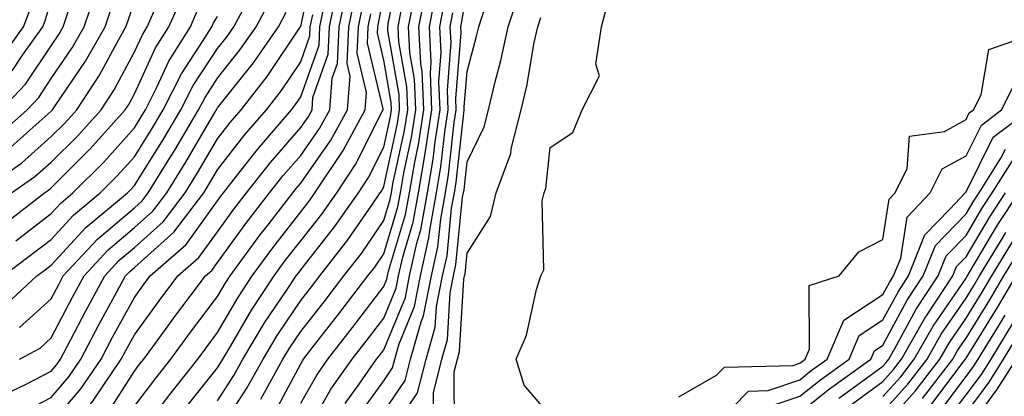
# Model space of a CAD drawing. Units: inches. Extents: x 986963 to 989603, y 7253018 to 7255658.
# Drawn here: x 989294 to 989413, y 7253607 to 7253653 of the extents above; entities that cross this region are included whole.
import ezdxf

# ---------------------------------------------------------------- set-up
doc = ezdxf.new("R2010")
doc.units = ezdxf.units.IN
doc.header["$MEASUREMENT"] = 0
doc.layers.add('Contour_98697253', color=7, linetype='Continuous', true_color=0xf662ea)

msp = doc.modelspace()

# ---------------------------------------------------------------- linework, layer by layer
at = {"layer": 'Contour_98697253'}
for points in [[(989292.35, 7253607.62, 3069), (989295.05, 7253608.92, 3069), (989298.05, 7253610.46, 3069), (989298.72, 7253611.25, 3069), (989299.17, 7253611.92, 3069), (989300.42, 7253614.29, 3069), (989302.23, 7253617.74, 3069), (989304.49, 7253621.92, 3069), (989306.19, 7253623.78, 3069), (989308.05, 7253625.35, 3069), (989311.52, 7253628.45, 3069), (989314.16, 7253631.92, 3069), (989315.65, 7253634.32, 3069), (989318.05, 7253638.42, 3069), (989319.58, 7253640.39, 3069), (989320.89, 7253641.92, 3069), (989324.03, 7253645.94, 3069), (989327.99, 7253651.86, 3069), (989328.03, 7253651.92, 3069), (989328.04, 7253651.93, 3069), (989328.05, 7253651.96, 3069), (989329.79, 7253660.18, 3069)], [(989318.05, 7253602.96, 3060), (989321.56, 7253608.41, 3060), (989323.52, 7253611.92, 3060), (989325.22, 7253614.75, 3060), (989328.05, 7253618.96, 3060), (989329.35, 7253620.62, 3060), (989330.34, 7253621.92, 3060), (989333.7, 7253626.27, 3060), (989336.59, 7253630.46, 3060), (989337.61, 7253631.92, 3060), (989337.79, 7253632.18, 3060), (989338.05, 7253632.71, 3060), (989339.69, 7253640.28, 3060), (989339.94, 7253641.92, 3060), (989339.88, 7253643.75, 3060), (989338.53, 7253651.44, 3060), (989338.51, 7253651.92, 3060), (989338.62, 7253652.49, 3060), (989340.14, 7253659.83, 3060)], [(989291.13, 7253591.92, 3065), (989294.5, 7253595.47, 3065), (989298.05, 7253597.99, 3065), (989300.2, 7253599.77, 3065), (989301.98, 7253601.92, 3065), (989304.73, 7253605.24, 3065), (989308.05, 7253610.45, 3065), (989308.68, 7253611.29, 3065), (989309.19, 7253611.92, 3065), (989312.32, 7253616.19, 3065), (989312.93, 7253617.04, 3065), (989316.61, 7253621.92, 3065), (989317.38, 7253622.59, 3065), (989318.05, 7253623.53, 3065), (989321.59, 7253628.38, 3065), (989324.31, 7253631.92, 3065), (989325.96, 7253634.01, 3065), (989328.05, 7253636.43, 3065), (989330.31, 7253639.66, 3065), (989331.54, 7253641.92, 3065), (989331.85, 7253645.72, 3065), (989332.48, 7253647.49, 3065), (989332.68, 7253651.92, 3065), (989333.59, 7253656.38, 3065)], [(989291.4, 7253638.57, 3079), (989295.14, 7253641.92, 3079), (989296.55, 7253643.42, 3079), (989298.05, 7253645.67, 3079), (989300.58, 7253649.39, 3079), (989302.01, 7253651.92, 3079), (989303.52, 7253656.45, 3079)], [(989292.67, 7253597.3, 3066), (989294.86, 7253598.73, 3066), (989298.05, 7253600.99, 3066), (989298.56, 7253601.41, 3066), (989298.98, 7253601.92, 3066), (989303.09, 7253606.88, 3066), (989303.23, 7253607.1, 3066), (989306.48, 7253611.92, 3066), (989307.01, 7253612.96, 3066), (989308.05, 7253614.84, 3066), (989311.04, 7253618.93, 3066), (989313.28, 7253621.92, 3066), (989315.82, 7253624.15, 3066), (989318.05, 7253627.25, 3066), (989320.01, 7253629.96, 3066), (989321.54, 7253631.92, 3066), (989324.41, 7253635.56, 3066), (989328.05, 7253639.79, 3066), (989328.93, 7253641.04, 3066), (989329.41, 7253641.92, 3066), (989329.52, 7253643.39, 3066), (989331.37, 7253648.6, 3066), (989331.52, 7253651.92, 3066), (989332.41, 7253656.28, 3066)], [(989328.05, 7253606.61, 3057), (989329.97, 7253610, 3057), (989331.32, 7253611.92, 3057), (989334.26, 7253615.71, 3057), (989338.05, 7253620.64, 3057), (989338.42, 7253621.55, 3057), (989338.49, 7253621.92, 3057), (989338.62, 7253622.49, 3057), (989340.65, 7253629.32, 3057), (989341.12, 7253631.92, 3057), (989341.76, 7253635.63, 3057), (989342.22, 7253637.75, 3057), (989342.86, 7253641.92, 3057), (989342.67, 7253646.54, 3057), (989342.51, 7253647.46, 3057), (989342.27, 7253651.92, 3057), (989343.2, 7253656.77, 3057)], [(989338.05, 7253605.57, 3053), (989340.61, 7253609.36, 3053), (989341.25, 7253611.92, 3053), (989342.52, 7253616.39, 3053), (989342.83, 7253617.14, 3053), (989343.78, 7253621.92, 3053), (989344.55, 7253625.42, 3053), (989344.89, 7253628.76, 3053), (989345.45, 7253631.92, 3053), (989345.83, 7253634.14, 3053), (989346.51, 7253640.38, 3053), (989346.75, 7253641.92, 3053), (989346.69, 7253643.28, 3053), (989347.33, 7253651.2, 3053), (989347.29, 7253651.92, 3053), (989347.42, 7253652.55, 3053), (989348.05, 7253656.32, 3053)], [(989292.04, 7253617.93, 3072), (989296.34, 7253621.92, 3072), (989297.32, 7253622.65, 3072), (989298.05, 7253623.22, 3072), (989302.2, 7253627.77, 3072), (989307.22, 7253631.92, 3072), (989307.64, 7253632.33, 3072), (989308.05, 7253632.8, 3072), (989311.57, 7253638.4, 3072), (989313.65, 7253641.92, 3072), (989315.13, 7253644.84, 3072), (989318.05, 7253649.28, 3072), (989319.21, 7253650.76, 3072), (989320.02, 7253651.92, 3072), (989322.24, 7253656.11, 3072)], [(989292.06, 7253627.91, 3075), (989297.24, 7253631.92, 3075), (989297.72, 7253632.25, 3075), (989298.05, 7253632.55, 3075), (989302.75, 7253637.22, 3075), (989306.95, 7253641.92, 3075), (989307.39, 7253642.58, 3075), (989308.05, 7253643.83, 3075), (989310.61, 7253649.36, 3075), (989312.19, 7253651.92, 3075), (989314, 7253655.97, 3075)], [(989293.35, 7253646.62, 3081), (989294.61, 7253648.48, 3081), (989297.05, 7253651.92, 3081), (989297.34, 7253652.63, 3081), (989298.05, 7253655.12, 3081)], [(989294.25, 7253615.72, 3071), (989298.05, 7253619.18, 3071), (989298.99, 7253620.98, 3071), (989299.5, 7253621.92, 3071), (989303.6, 7253626.37, 3071), (989308.05, 7253630.13, 3071), (989309, 7253630.97, 3071), (989309.71, 7253631.92, 3071), (989312.41, 7253636.28, 3071), (989312.9, 7253637.07, 3071), (989315.78, 7253641.92, 3071), (989316.55, 7253643.42, 3071), (989318.05, 7253645.71, 3071), (989320.79, 7253649.18, 3071), (989322.69, 7253651.92, 3071), (989324.54, 7253655.43, 3071)], [(989308.05, 7253606.25, 3064), (989310.49, 7253609.48, 3064), (989312.43, 7253611.92, 3064), (989314.81, 7253615.16, 3064), (989318.05, 7253619.45, 3064), (989318.96, 7253621.01, 3064), (989319.55, 7253621.92, 3064), (989323.15, 7253626.82, 3064), (989323.86, 7253627.73, 3064), (989327.09, 7253631.92, 3064), (989327.51, 7253632.46, 3064), (989328.05, 7253633.08, 3064), (989331.69, 7253638.28, 3064), (989333.67, 7253641.92, 3064), (989334.01, 7253645.96, 3064), (989333.64, 7253647.51, 3064), (989333.83, 7253651.92, 3064), (989334.55, 7253655.42, 3064)], [(989318.05, 7253606.91, 3061), (989320.01, 7253609.96, 3061), (989321.11, 7253611.92, 3061), (989323.7, 7253616.27, 3061), (989326.43, 7253620.3, 3061), (989327.49, 7253621.92, 3061), (989327.73, 7253622.24, 3061), (989328.05, 7253622.65, 3061), (989332.13, 7253627.84, 3061), (989334.99, 7253631.92, 3061), (989336.21, 7253633.76, 3061), (989338.05, 7253637.43, 3061), (989338.85, 7253641.12, 3061), (989338.98, 7253641.92, 3061), (989338.94, 7253642.81, 3061), (989338.05, 7253647.91, 3061), (989337.28, 7253651.15, 3061), (989337.31, 7253651.92, 3061), (989337.43, 7253652.54, 3061), (989338.05, 7253655.71, 3061)], [(989324.76, 7253605.21, 3058), (989328.05, 7253611.36, 3058), (989328.26, 7253611.71, 3058), (989328.39, 7253611.92, 3058), (989329.6, 7253613.47, 3058), (989332.62, 7253617.35, 3058), (989336.13, 7253621.92, 3058), (989336.97, 7253623, 3058), (989338.05, 7253624.58, 3058), (989339.73, 7253630.24, 3058), (989340.03, 7253631.92, 3058), (989340.45, 7253634.32, 3058), (989341.38, 7253638.59, 3058), (989341.89, 7253641.92, 3058), (989341.74, 7253645.61, 3058), (989341.18, 7253648.79, 3058), (989341.02, 7253651.92, 3058), (989341.72, 7253655.59, 3058)], [(989328.13, 7253602, 3056), (989331.69, 7253608.28, 3056), (989334.25, 7253611.92, 3056), (989335.91, 7253614.06, 3056), (989338.05, 7253616.84, 3056), (989339.52, 7253620.45, 3056), (989339.82, 7253621.92, 3056), (989340.32, 7253624.19, 3056), (989341.57, 7253628.4, 3056), (989342.2, 7253631.92, 3056), (989343.06, 7253636.91, 3056), (989343.06, 7253636.93, 3056), (989343.83, 7253641.92, 3056), (989343.65, 7253646.32, 3056), (989343.75, 7253647.62, 3056), (989343.53, 7253651.92, 3056), (989344.25, 7253655.72, 3056)], [(989344.01, 7253605.96, 3051), (989344, 7253607.87, 3051), (989345.01, 7253611.92, 3051), (989345.69, 7253614.28, 3051), (989346.02, 7253619.89, 3051), (989346.43, 7253621.92, 3051), (989346.72, 7253623.25, 3051), (989347.52, 7253631.39, 3051), (989347.62, 7253631.92, 3051), (989347.69, 7253632.28, 3051), (989348.05, 7253635.67, 3051), (989350.11, 7253639.86, 3051), (989350.63, 7253641.92, 3051), (989351.43, 7253645.3, 3051), (989352.13, 7253647.84, 3051), (989353, 7253651.92, 3051), (989354.25, 7253655.72, 3051)], [(989289.29, 7253631.92, 3077), (989294.46, 7253635.51, 3077), (989298.05, 7253638.69, 3077), (989299.67, 7253640.3, 3077), (989301.13, 7253641.92, 3077), (989303.86, 7253646.11, 3077), (989305.73, 7253649.6, 3077), (989307.04, 7253651.92, 3077), (989307.29, 7253652.68, 3077), (989308.05, 7253654.98, 3077)], [(989291.95, 7253648.02, 3082), (989294.71, 7253651.92, 3082), (989295.66, 7253654.31, 3082)], [(989292.05, 7253641.92, 3080), (989294.95, 7253645.02, 3080), (989298.05, 7253649.63, 3080), (989298.98, 7253650.99, 3080), (989299.5, 7253651.92, 3080), (989300.22, 7253654.09, 3080)], [(989292.85, 7253637.12, 3078), (989296.61, 7253640.48, 3078), (989298.05, 7253641.75, 3078), (989298.14, 7253641.83, 3078), (989298.21, 7253641.92, 3078), (989298.51, 7253642.38, 3078), (989302.19, 7253647.78, 3078), (989304.52, 7253651.92, 3078), (989305.4, 7253654.57, 3078)], [(989293.26, 7253631.92, 3076), (989296.09, 7253633.88, 3076), (989298.05, 7253635.61, 3076), (989301.21, 7253638.76, 3076), (989304.04, 7253641.92, 3076), (989305.63, 7253644.34, 3076), (989308.05, 7253648.89, 3076), (989309.01, 7253650.96, 3076), (989309.6, 7253651.92, 3076), (989310.84, 7253654.71, 3076)], [(989293.8, 7253626.17, 3074), (989298.05, 7253629.44, 3074), (989299.23, 7253630.74, 3074), (989300.67, 7253631.92, 3074), (989304.37, 7253635.6, 3074), (989308.05, 7253639.75, 3074), (989308.88, 7253641.09, 3074), (989309.38, 7253641.92, 3074), (989310.76, 7253644.63, 3074), (989312.21, 7253647.76, 3074), (989314.78, 7253651.92, 3074), (989315.78, 7253654.19, 3074)], [(989294.23, 7253601.92, 3067), (989296.6, 7253603.37, 3067), (989298.05, 7253604.11, 3067), (989301.63, 7253608.34, 3067), (989304.04, 7253611.92, 3067), (989305.42, 7253614.55, 3067), (989308.05, 7253619.35, 3067), (989309.13, 7253620.84, 3067), (989309.94, 7253621.92, 3067), (989314.27, 7253625.7, 3067), (989318.05, 7253630.98, 3067), (989318.45, 7253631.52, 3067), (989318.75, 7253631.92, 3067), (989321.35, 7253635.22, 3067), (989322.84, 7253637.13, 3067), (989326.94, 7253641.92, 3067), (989327.42, 7253642.55, 3067), (989328.05, 7253643.47, 3067), (989330.26, 7253649.71, 3067), (989330.35, 7253651.92, 3067), (989330.95, 7253654.82, 3067)], [(989308.05, 7253602.05, 3063), (989312.3, 7253607.67, 3063), (989315.68, 7253611.92, 3063), (989316.68, 7253613.29, 3063), (989318.05, 7253615.1, 3063), (989320.55, 7253619.42, 3063), (989322.2, 7253621.92, 3063), (989324.68, 7253625.29, 3063), (989328.05, 7253629.63, 3063), (989329.06, 7253630.91, 3063), (989329.76, 7253631.92, 3063), (989333.08, 7253636.89, 3063), (989333.14, 7253637.01, 3063), (989335.81, 7253641.92, 3063), (989335.98, 7253643.99, 3063), (989334.85, 7253648.72, 3063), (989334.99, 7253651.92, 3063), (989335.51, 7253654.46, 3063)], [(989323.24, 7253607.11, 3059), (989325.92, 7253611.92, 3059), (989326.72, 7253613.25, 3059), (989328.05, 7253615.22, 3059), (989330.98, 7253618.99, 3059), (989333.24, 7253621.92, 3059), (989335.34, 7253624.63, 3059), (989338.05, 7253628.59, 3059), (989338.81, 7253631.16, 3059), (989338.95, 7253631.92, 3059), (989339.14, 7253633.01, 3059), (989340.53, 7253639.44, 3059), (989340.92, 7253641.92, 3059), (989340.8, 7253644.67, 3059), (989339.86, 7253650.11, 3059), (989339.76, 7253651.92, 3059), (989340.17, 7253654.04, 3059)], [(989333.38, 7253606.59, 3055), (989335.15, 7253609.02, 3055), (989337.18, 7253611.92, 3055), (989337.56, 7253612.41, 3055), (989338.05, 7253613.04, 3055), (989340.63, 7253619.34, 3055), (989341.14, 7253621.92, 3055), (989342.01, 7253625.88, 3055), (989342.48, 7253627.49, 3055), (989343.28, 7253631.92, 3055), (989343.99, 7253635.98, 3055), (989344.21, 7253638.08, 3055), (989344.81, 7253641.92, 3055), (989344.66, 7253645.31, 3055), (989344.94, 7253648.81, 3055), (989344.78, 7253651.92, 3055), (989345.31, 7253654.66, 3055)], [(989338.2, 7253602.07, 3052), (989342.11, 7253607.86, 3052), (989343.14, 7253611.92, 3052), (989344.22, 7253615.75, 3052), (989344.37, 7253618.24, 3052), (989345.1, 7253621.92, 3052), (989345.64, 7253624.33, 3052), (989346.2, 7253630.07, 3052), (989346.54, 7253631.92, 3052), (989346.76, 7253633.21, 3052), (989347.66, 7253641.53, 3052), (989347.72, 7253641.92, 3052), (989347.71, 7253642.26, 3052), (989348.05, 7253646.55, 3052), (989349.2, 7253650.77, 3052), (989349.46, 7253651.92, 3052), (989350.15, 7253654.02, 3052)], [(989358.05, 7253605.14, 3049), (989354.92, 7253608.8, 3049), (989353.95, 7253611.92, 3049), (989355.18, 7253614.79, 3049), (989356.41, 7253620.28, 3049), (989356.93, 7253621.92, 3049), (989357.29, 7253622.68, 3049), (989357.08, 7253630.95, 3049), (989357.31, 7253631.92, 3049), (989357.51, 7253632.46, 3049), (989358.05, 7253637.39, 3049), (989360.78, 7253639.19, 3049), (989361.89, 7253641.92, 3049), (989363.97, 7253646, 3049), (989363.54, 7253647.41, 3049), (989364.21, 7253651.92, 3049), (989365.03, 7253654.94, 3049)], [(989288.69, 7253601.92, 3068), (989294.51, 7253605.46, 3068), (989298.05, 7253607.28, 3068), (989300.18, 7253609.79, 3068), (989301.6, 7253611.92, 3068), (989303.83, 7253616.14, 3068), (989305.72, 7253619.59, 3068), (989306.98, 7253621.92, 3068), (989307.49, 7253622.48, 3068), (989308.05, 7253622.95, 3068), (989312.78, 7253627.19, 3068), (989316.39, 7253631.92, 3068), (989317.02, 7253632.95, 3068), (989318.05, 7253634.7, 3068), (989321.2, 7253638.77, 3068), (989323.92, 7253641.92, 3068), (989325.73, 7253644.24, 3068), (989328.05, 7253647.71, 3068), (989329.15, 7253650.82, 3068), (989329.2, 7253651.92, 3068), (989329.5, 7253653.37, 3068)], [(989292.27, 7253621.92, 3073), (989295.56, 7253624.41, 3073), (989298.05, 7253626.33, 3073), (989300.72, 7253629.25, 3073), (989303.94, 7253631.92, 3073), (989306, 7253633.97, 3073), (989308.05, 7253636.28, 3073), (989310.23, 7253639.74, 3073), (989311.52, 7253641.92, 3073), (989313.72, 7253646.25, 3073), (989316.26, 7253650.13, 3073), (989317.37, 7253651.92, 3073), (989317.58, 7253652.39, 3073), (989318.05, 7253653.16, 3073)], [(989294.24, 7253611.92, 3070), (989296.72, 7253613.25, 3070), (989298.05, 7253614.47, 3070), (989300.61, 7253619.36, 3070), (989302, 7253621.92, 3070), (989304.9, 7253625.07, 3070), (989308.05, 7253627.74, 3070), (989310.26, 7253629.71, 3070), (989311.94, 7253631.92, 3070), (989314.27, 7253635.7, 3070), (989317.73, 7253641.6, 3070), (989317.92, 7253641.92, 3070), (989317.96, 7253642.01, 3070), (989318.05, 7253642.14, 3070), (989322.38, 7253647.59, 3070), (989325.36, 7253651.92, 3070), (989326.29, 7253653.68, 3070)], [(989314.08, 7253605.89, 3062), (989318.05, 7253610.87, 3062), (989318.46, 7253611.51, 3062), (989318.69, 7253611.92, 3062), (989319.66, 7253613.53, 3062), (989322.15, 7253617.82, 3062), (989324.85, 7253621.92, 3062), (989326.2, 7253623.77, 3062), (989328.05, 7253626.14, 3062), (989330.6, 7253629.37, 3062), (989332.38, 7253631.92, 3062), (989334.65, 7253635.32, 3062), (989337.83, 7253641.7, 3062), (989337.95, 7253641.92, 3062), (989337.95, 7253642.02, 3062), (989336.07, 7253649.94, 3062), (989336.16, 7253651.92, 3062), (989336.48, 7253653.49, 3062)], [(989334.94, 7253605.03, 3054), (989338.05, 7253609.3, 3054), (989339.1, 7253610.87, 3054), (989339.38, 7253611.92, 3054), (989339.9, 7253613.77, 3054), (989341.72, 7253618.25, 3054), (989342.46, 7253621.92, 3054), (989343.47, 7253626.5, 3054), (989343.56, 7253627.43, 3054), (989344.37, 7253631.92, 3054), (989344.91, 7253635.06, 3054), (989345.36, 7253639.23, 3054), (989345.77, 7253641.92, 3054), (989345.68, 7253644.29, 3054), (989346.14, 7253650.01, 3054), (989346.04, 7253651.92, 3054), (989346.36, 7253653.61, 3054)], [(989346.53, 7253603.44, 3050), (989346.51, 7253610.38, 3050), (989346.9, 7253611.92, 3050), (989347.15, 7253612.82, 3050), (989347.67, 7253621.54, 3050), (989347.75, 7253621.92, 3050), (989347.81, 7253622.16, 3050), (989348.05, 7253624.66, 3050), (989350.88, 7253629.09, 3050), (989351.54, 7253631.92, 3050), (989353.3, 7253636.67, 3050), (989353.36, 7253637.23, 3050), (989354.54, 7253641.92, 3050), (989355.22, 7253644.75, 3050), (989356.14, 7253650.01, 3050), (989356.55, 7253651.92, 3050), (989356.92, 7253653.05, 3050)], [(989373.5, 7253607.37, 3048), (989378.05, 7253609.99, 3048), (989379.01, 7253610.96, 3048), (989387.28, 7253611.15, 3048), (989388.05, 7253611.41, 3048), (989388.33, 7253611.64, 3048), (989388.72, 7253611.92, 3048), (989389.23, 7253613.1, 3048), (989389.19, 7253620.78, 3048), (989392.8, 7253621.92, 3048), (989395.14, 7253624.83, 3048), (989398.05, 7253626.33, 3048), (989398.8, 7253631.17, 3048), (989399.51, 7253631.92, 3048), (989400.97, 7253634.84, 3048), (989401.23, 7253638.74, 3048), (989405.45, 7253639.32, 3048), (989408.05, 7253640.77, 3048), (989408.43, 7253641.54, 3048), (989408.94, 7253641.92, 3048), (989409.87, 7253643.74, 3048), (989410.78, 7253649.19, 3048), (989417.73, 7253651.6, 3048)], [(989378.05, 7253604.13, 3047), (989381.9, 7253608.07, 3047), (989384.25, 7253608.12, 3047), (989388.05, 7253609.44, 3047), (989389.44, 7253610.53, 3047), (989391.35, 7253611.92, 3047), (989393.36, 7253616.61, 3047), (989398.05, 7253619.69, 3047), (989398.83, 7253621.14, 3047), (989399.34, 7253621.92, 3047), (989400.2, 7253624.07, 3047), (989400.97, 7253629, 3047), (989403.72, 7253631.92, 3047), (989405.17, 7253634.8, 3047), (989408.05, 7253636.39, 3047), (989409.89, 7253640.08, 3047), (989412.3, 7253641.92, 3047), (989414.24, 7253645.73, 3047)], [(989383.93, 7253606.04, 3046), (989388.05, 7253607.46, 3046), (989390.54, 7253609.43, 3046), (989393.99, 7253611.92, 3046), (989395.21, 7253614.76, 3046), (989398.05, 7253616.64, 3046), (989399.91, 7253620.06, 3046), (989401.13, 7253621.92, 3046), (989403.1, 7253626.87, 3046), (989406.1, 7253629.97, 3046), (989407.94, 7253631.92, 3046), (989407.98, 7253631.99, 3046), (989408.05, 7253632.03, 3046), (989411.33, 7253638.64, 3046), (989415.66, 7253641.92, 3046)], [(989388.05, 7253605.48, 3045), (989391.65, 7253608.32, 3045), (989396.61, 7253611.92, 3045), (989397.04, 7253612.93, 3045), (989398.05, 7253613.58, 3045), (989400.97, 7253619, 3045), (989402.9, 7253621.92, 3045), (989404.37, 7253625.6, 3045), (989408.05, 7253629.4, 3045), (989408.99, 7253630.98, 3045), (989409.61, 7253631.92, 3045), (989412.24, 7253636.11, 3045), (989412.78, 7253637.19, 3045)], [(989392.76, 7253607.21, 3044), (989394.9, 7253608.77, 3044), (989398.05, 7253611.08, 3044), (989398.45, 7253611.52, 3044), (989398.75, 7253611.92, 3044), (989399.68, 7253613.55, 3044), (989402.04, 7253617.93, 3044), (989404.68, 7253621.92, 3044), (989405.64, 7253624.33, 3044), (989408.05, 7253626.81, 3044), (989409.94, 7253630.03, 3044), (989411.2, 7253631.92, 3044), (989413.85, 7253636.12, 3044)], [(989393.83, 7253606.14, 3043), (989398.05, 7253609.24, 3043), (989399.32, 7253610.65, 3043), (989400.3, 7253611.92, 3043), (989403.11, 7253616.86, 3043), (989403.37, 7253617.24, 3043), (989406.46, 7253621.92, 3043), (989406.92, 7253623.05, 3043), (989408.05, 7253624.23, 3043), (989410.91, 7253629.06, 3043), (989412.81, 7253631.92, 3043)], [(989398.05, 7253607.4, 3042), (989400.19, 7253609.78, 3042), (989401.83, 7253611.92, 3042), (989404.09, 7253615.88, 3042), (989408.05, 7253621.67, 3042), (989408.15, 7253621.82, 3042), (989408.44, 7253622.31, 3042), (989411.87, 7253628.1, 3042), (989414.41, 7253631.92, 3042)], [(989398.05, 7253605.56, 3041), (989401.06, 7253608.91, 3041), (989403.37, 7253611.92, 3041), (989405.07, 7253614.9, 3041), (989408.05, 7253619.25, 3041), (989409.08, 7253620.89, 3041), (989409.67, 7253621.92, 3041), (989412.19, 7253626.06, 3041), (989412.83, 7253627.14, 3041)], [(989398.05, 7253603.72, 3040), (989401.93, 7253608.04, 3040), (989404.91, 7253611.92, 3040), (989406.05, 7253613.92, 3040), (989408.05, 7253616.84, 3040), (989409.99, 7253619.98, 3040), (989411.14, 7253621.92, 3040), (989413.75, 7253626.22, 3040)], [(989402.8, 7253607.17, 3039), (989406.45, 7253611.92, 3039), (989407.03, 7253612.94, 3039), (989408.05, 7253614.43, 3039), (989410.92, 7253619.05, 3039), (989412.6, 7253621.92, 3039), (989414.66, 7253625.31, 3039)], [(989403.72, 7253606.25, 3038), (989407.79, 7253611.66, 3038), (989407.99, 7253611.92, 3038), (989408.01, 7253611.96, 3038), (989408.05, 7253612.02, 3038), (989411.84, 7253618.13, 3038), (989414.07, 7253621.92, 3038)], [(989404.66, 7253605.31, 3037), (989408.05, 7253609.81, 3037), (989408.96, 7253611.01, 3037), (989409.51, 7253611.92, 3037), (989411.83, 7253615.7, 3037), (989412.77, 7253617.2, 3037)], [(989405.61, 7253604.36, 3036), (989408.05, 7253607.61, 3036), (989409.9, 7253610.07, 3036), (989411.05, 7253611.92, 3036), (989413.7, 7253616.27, 3036)], [(989408.05, 7253605.42, 3035), (989410.83, 7253609.14, 3035), (989412.57, 7253611.92, 3035), (989414.65, 7253615.32, 3035)], [(989408.05, 7253603.22, 3034), (989411.77, 7253608.2, 3034), (989414.1, 7253611.92, 3034)]]:
    msp.add_polyline3d(points, dxfattribs=at)

doc.saveas('drawing.dxf')
